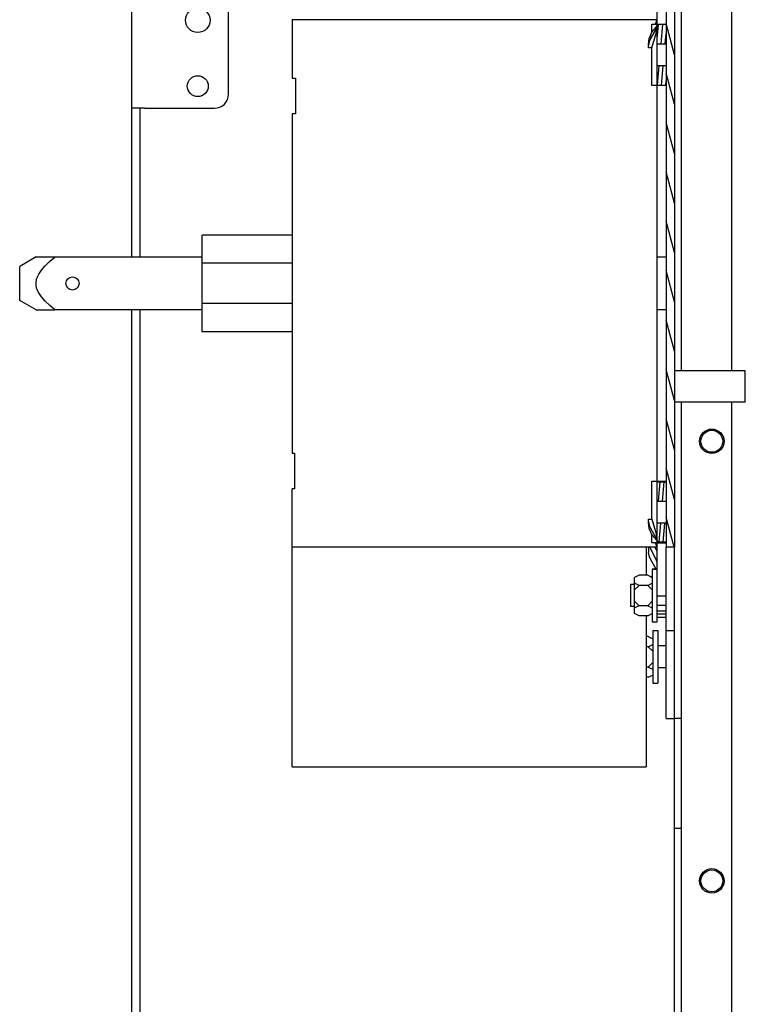
# Model space of a CAD drawing. Units: millimetres. Extents: x 0 to 864, y 0 to 559.
# Drawn here: x 658 to 708, y 355 to 422 of the extents above; entities that cross this region are included whole.
import ezdxf

# ---------------------------------------------------------------- set-up
doc = ezdxf.new("R2010")
doc.units = ezdxf.units.MM
doc.header["$LTSCALE"] = 47.498
doc.layers.get('0').update_dxf_attribs({"linetype": 'CONTINUOUS'})
for name, color, linetype in [('0004___ALL_AXES_PRT', 7, 'CONTINUOUS'), ('002___PRT_ALL_AXES', 7, 'CONTINUOUS'), ('ROUNDS', 7, 'CONTINUOUS')]:
    doc.layers.add(name, color=color, linetype=linetype)

msp = doc.modelspace()

# ---------------------------------------------------------------- hatches: boundary and pattern name
at = {"linetype": 'CONTINUOUS'}
h = msp.add_hatch(dxfattribs=at)
h.set_pattern_fill('default__11', color=2, scale=2.1036, angle=285, style=0, pattern_type=0)
h.set_pattern_definition([(285, (0, 0), (2.031922, 0.544452), [])])
edge = h.paths.add_edge_path()
edge.add_spline(control_points=[(687.988, 438.515), (687.989, 438.422), (688.014, 438.243), (688.127, 437.992), (688.307, 437.783), (688.458, 437.684), (688.542, 437.645)], knot_values=[0, 0, 0, 0, 0.25, 0.5, 0.75, 1, 1, 1, 1], degree=3, periodic=0)
edge.add_line((688.542, 437.645), (712.341, 426.546))
edge.add_spline(control_points=[(712.341, 426.546), (712.541, 426.452), (712.91, 426.226), (713.381, 425.764), (713.734, 425.21), (713.954, 424.588), (714.003, 424.157), (714.003, 423.936)], knot_values=[0, 0, 0, 0, 0.2, 0.4, 0.6, 0.8, 1, 1, 1, 1], degree=3, periodic=0)
edge.add_line((714.003, 423.936), (714.003, 399.338))
edge.add_line((714.003, 399.338), (712.083, 399.338))
edge.add_line((712.083, 399.338), (712.083, 423.936))
edge.add_spline(control_points=[(712.083, 423.936), (712.083, 424.029), (712.058, 424.207), (711.944, 424.459), (711.764, 424.668), (711.613, 424.766), (711.529, 424.806)], knot_values=[0, 0, 0, 0, 0.25, 0.5, 0.75, 1, 1, 1, 1], degree=3, periodic=0)
edge.add_line((711.529, 424.806), (687.731, 435.904))
edge.add_spline(control_points=[(687.731, 435.904), (687.53, 435.998), (687.161, 436.224), (686.69, 436.687), (686.337, 437.241), (686.117, 437.863), (686.069, 438.293), (686.068, 438.515)], knot_values=[0, 0, 0, 0, 0.2, 0.4, 0.6, 0.8, 1, 1, 1, 1], degree=3, periodic=0)
edge.add_line((686.068, 438.515), (686.068, 475.246))
edge.add_arc((694.921, 293.34), 182.121, 92.18179, 92.7864)
edge.add_line((687.988, 475.329), (687.988, 438.515))
h = msp.add_hatch(dxfattribs=at)
h.set_pattern_fill('default__13', color=2, scale=7.760928, angle=5, style=0, pattern_type=0)
h.set_pattern_definition([(5, (0, 0), (-0.67641, 7.731395), [])])
edge = h.paths.add_edge_path()
edge.add_spline(control_points=[(701.848, 441.765), (701.848, 441.672), (701.873, 441.494), (701.987, 441.243), (702.167, 441.033), (702.318, 440.935), (702.402, 440.895)], knot_values=[0, 0, 0, 0, 0.25, 0.5, 0.75, 1, 1, 1, 1], degree=3, periodic=0)
edge.add_line((702.402, 440.895), (740.241, 423.251))
edge.add_spline(control_points=[(740.241, 423.251), (740.441, 423.157), (740.81, 422.931), (741.281, 422.468), (741.634, 421.915), (741.854, 421.292), (741.903, 420.862), (741.903, 420.641)], knot_values=[0, 0, 0, 0, 0.2, 0.4, 0.6, 0.8, 1, 1, 1, 1], degree=3, periodic=0)
edge.add_line((741.903, 420.641), (741.903, 407.775))
edge.add_line((741.903, 407.775), (739.983, 407.775))
edge.add_line((739.983, 407.775), (739.983, 420.641))
edge.add_spline(control_points=[(739.983, 420.641), (739.983, 420.734), (739.958, 420.912), (739.844, 421.164), (739.664, 421.373), (739.513, 421.471), (739.429, 421.511)], knot_values=[0, 0, 0, 0, 0.25, 0.5, 0.75, 1, 1, 1, 1], degree=3, periodic=0)
edge.add_line((739.429, 421.511), (701.59, 439.155))
edge.add_spline(control_points=[(701.59, 439.155), (701.39, 439.249), (701.021, 439.475), (700.55, 439.938), (700.197, 440.492), (699.977, 441.114), (699.928, 441.544), (699.928, 441.765)], knot_values=[0, 0, 0, 0, 0.2, 0.4, 0.6, 0.8, 1, 1, 1, 1], degree=3, periodic=0)
edge.add_line((699.928, 441.765), (699.928, 475.425))
edge.add_spline(control_points=[(699.928, 475.425), (700.25, 475.421), (700.893, 475.413), (701.53, 475.404), (701.848, 475.4)], knot_values=[0, 0, 0, 0, 0.5, 1, 1, 1, 1], degree=3, periodic=0)
edge.add_line((701.848, 475.4), (701.848, 441.765))
h = msp.add_hatch(dxfattribs=at)
h.set_pattern_fill('default__103', color=2, scale=0.872564, angle=285, style=0, pattern_type=0)
h.set_pattern_definition([(285, (0, 0), (0.8428321, 0.2258362), [])])
h.paths.add_polyline_path([(701.763, 427.894), (702.333, 427.894), (702.333, 386.194), (701.763, 386.194)])
h = msp.add_hatch(dxfattribs=at)
h.set_pattern_fill('default__102', color=2, scale=0.282825, angle=85, style=0, pattern_type=0)
h.set_pattern_definition([(85, (0, 0), (-0.28174907, 0.02464985), [])])
h.paths.add_polyline_path([(701.163, 386.53), (701.163, 387.844), (701.763, 387.844), (701.763, 386.53)])
h.paths.add_polyline_path([(701.163, 389.344), (701.163, 390.659), (701.763, 390.659), (701.763, 389.344)])
h.paths.add_polyline_path([(701.163, 417.728), (701.163, 419.044), (701.763, 419.044), (701.763, 417.728)])
h.paths.add_polyline_path([(701.163, 420.544), (701.163, 421.86), (701.763, 421.86), (701.763, 420.544)])

# ---------------------------------------------------------------- linework, layer by layer
at = {"color": 7, "linetype": 'CONTINUOUS'}
for p, q in [((665.313, 405.997), (665.313, 443.791)), ((701.763, 427.894), (701.763, 386.194)), ((702.333, 427.894), (702.333, 386.194)), ((701.163, 421.895), (701.163, 427.306)), ((676.263, 422.195), (676.263, 418.205)), ((701.141, 422.195), (676.263, 422.195)), ((701.024, 421.895), (701.101, 422.074)), ((701.101, 421.624), (700.688, 420.904)), ((700.688, 421.114), (700.791, 421.354)), ((700.791, 421.354), (700.791, 421.895)), ((700.791, 421.895), (701.163, 421.895)), ((700.791, 421.354), (701.101, 421.714)), ((700.791, 420.272), (701.101, 421.352)), ((701.131, 421.685), (701.101, 421.624)), ((701.163, 419.045), (701.163, 421.894)), ((701.163, 421.894), (701.763, 421.894)), ((701.763, 421.86), (701.163, 421.86)), ((700.578, 420.601), (700.563, 420.442)), ((700.563, 420.272), (700.563, 420.442)), ((700.791, 420.272), (700.563, 420.272)), ((700.791, 417.695), (700.791, 420.272)), ((701.163, 420.544), (701.763, 420.544)), ((701.163, 390.695), (701.163, 419.044)), ((701.763, 419.044), (701.163, 419.044)), ((676.263, 418.205), (676.473, 418.205)), ((676.473, 418.205), (676.473, 415.775)), ((701.135, 417.695), (700.791, 417.695)), ((701.163, 417.728), (701.763, 417.728)), ((701.763, 417.694), (701.163, 417.694)), ((666.183, 416.159), (665.313, 416.159)), ((676.263, 415.787), (676.473, 415.787)), ((676.263, 415.775), (676.263, 392.615)), ((676.473, 415.775), (676.263, 415.775)), ((670.113, 405.576), (670.113, 407.496)), ((676.263, 407.496), (670.113, 407.496)), ((658.779, 406.001), (657.663, 405.356)), ((660.063, 405.996), (658.772, 405.996)), ((670.113, 405.996), (660.063, 405.996)), ((701.763, 405.996), (701.163, 405.996)), ((657.663, 403.036), (657.663, 405.356)), ((670.113, 400.896), (670.113, 405.576)), ((676.263, 405.576), (670.113, 405.576)), ((658.779, 402.392), (657.663, 403.036)), ((676.263, 402.816), (670.113, 402.816)), ((658.772, 402.396), (660.063, 402.396)), ((670.113, 402.396), (660.063, 402.396)), ((665.313, 316.546), (665.313, 402.396)), ((701.763, 402.396), (701.163, 402.396)), ((676.263, 400.896), (670.113, 400.896)), ((676.263, 392.615), (676.413, 392.615)), ((676.413, 392.615), (676.413, 390.185)), ((700.791, 388.118), (700.791, 390.695)), ((700.791, 390.695), (701.163, 390.695)), ((701.163, 387.845), (701.163, 390.694)), ((701.163, 390.694), (701.763, 390.694)), ((701.163, 390.659), (701.763, 390.659)), ((701.191, 390.707), (701.226, 390.707)), ((701.226, 390.707), (701.763, 390.707)), ((676.263, 390.197), (676.413, 390.197)), ((676.263, 371.198), (676.263, 390.185)), ((676.413, 390.185), (676.263, 390.185)), ((701.163, 389.344), (701.763, 389.344)), ((700.563, 387.948), (700.563, 388.118)), ((700.563, 388.118), (700.791, 388.118)), ((700.563, 387.948), (700.578, 387.789)), ((700.791, 388.118), (701.101, 387.038)), ((701.163, 381.096), (701.163, 387.844)), ((701.763, 387.844), (701.163, 387.844)), ((700.688, 387.486), (701.101, 386.766)), ((700.791, 387.036), (700.688, 387.276)), ((700.791, 387.036), (701.101, 386.676)), ((700.791, 386.495), (700.791, 387.036)), ((701.162, 386.495), (700.791, 386.495)), ((701.101, 386.316), (701.024, 386.495)), ((701.763, 386.53), (701.163, 386.53)), ((701.163, 386.494), (701.763, 386.494)), ((701.141, 386.195), (676.263, 386.195)), ((700.413, 386.198), (700.413, 384.281)), ((700.563, 386.196), (700.563, 385.849)), ((700.688, 386.102), (701.101, 385.271)), ((701.004, 386.195), (701.101, 385.969)), ((702.333, 386.194), (701.763, 386.194)), ((701.763, 380.495), (701.763, 386.147)), ((701.085, 384.696), (700.688, 385.387)), ((700.818, 384.706), (700.818, 381.096)), ((700.818, 384.706), (701.078, 384.706)), ((700.818, 384.696), (701.163, 384.696)), ((699.918, 384.281), (699.618, 384.131)), ((699.618, 381.66), (699.618, 384.131)), ((699.918, 383.588), (699.618, 383.738)), ((700.518, 384.281), (699.918, 384.281)), ((700.518, 384.292), (700.413, 384.292)), ((700.518, 384.292), (700.818, 384.142)), ((700.518, 384.281), (700.818, 384.131)), ((700.518, 383.588), (700.818, 383.738)), ((699.918, 383.588), (699.618, 383.288)), ((700.518, 383.588), (699.918, 383.588)), ((700.518, 383.588), (700.818, 383.288)), ((699.918, 382.203), (699.618, 382.503)), ((700.518, 382.203), (700.818, 382.503)), ((701.163, 382.884), (701.763, 382.884)), ((702.333, 380.495), (702.333, 382.895)), ((699.918, 382.203), (699.618, 382.053)), ((700.518, 382.203), (699.918, 382.203)), ((700.518, 382.203), (700.818, 382.053)), ((701.163, 382.244), (701.763, 382.244)), ((701.763, 381.835), (701.163, 381.835)), ((699.918, 381.51), (699.618, 381.66)), ((700.518, 381.51), (699.918, 381.51)), ((700.413, 381.51), (700.413, 371.198)), ((700.518, 381.51), (700.818, 381.66)), ((700.818, 381.096), (701.163, 381.096)), ((701.163, 381.639), (701.763, 381.639)), ((701.763, 381.395), (701.163, 381.395)), ((700.848, 380.506), (701.193, 380.506)), ((700.848, 380.506), (700.848, 376.906)), ((701.193, 380.506), (701.193, 376.906)), ((702.333, 380.495), (701.763, 380.495)), ((700.548, 380.092), (700.413, 380.092)), ((700.548, 380.092), (700.848, 379.942)), ((700.548, 379.399), (700.413, 379.399)), ((700.548, 379.399), (700.848, 379.549)), ((700.548, 379.399), (700.848, 379.099)), ((700.548, 378.014), (700.413, 378.014)), ((700.548, 378.014), (700.848, 378.314)), ((700.548, 378.014), (700.848, 377.864)), ((700.548, 377.321), (700.413, 377.321)), ((700.548, 377.321), (700.848, 377.471)), ((700.848, 376.906), (701.193, 376.906)), ((701.763, 374.505), (702.333, 374.505)), ((676.263, 371.198), (700.413, 371.198))]:
    msp.add_line(p, q, dxfattribs=at)
at = {"color": 3, "linetype": 'CONTINUOUS'}
for p, q in [((665.883, 405.997), (665.883, 416.159)), ((665.883, 347.794), (665.883, 402.396))]:
    msp.add_line(p, q, dxfattribs=at)
at = {"color": 7, "linetype": 'CONTINUOUS'}
for points in [[(701.101, 422.074), (701.117, 422.114), (701.13, 422.154), (701.141, 422.195)], [(701.101, 421.714), (701.135, 421.763), (701.156, 421.815), (701.163, 421.868)], [(701.101, 421.352), (701.135, 421.498), (701.156, 421.654)], [(701.162, 421.815), (701.151, 421.749), (701.131, 421.685)], [(700.563, 420.499), (700.577, 420.706), (700.619, 420.914), (700.688, 421.114)], [(700.688, 420.904), (700.62, 420.756), (700.578, 420.601)], [(660.063, 402.396), (659.709, 402.699), (659.407, 402.99), (659.159, 403.272), (658.969, 403.546), (658.842, 403.811), (658.78, 404.065), (658.779, 404.312), (658.837, 404.566), (658.962, 404.833), (659.151, 405.11), (659.4, 405.395), (659.706, 405.69), (660.063, 405.996)], [(700.688, 387.276), (700.619, 387.476), (700.577, 387.684), (700.563, 387.891)], [(700.578, 387.789), (700.62, 387.634), (700.688, 387.486)], [(701.156, 386.736), (701.135, 386.891), (701.101, 387.038)], [(701.101, 386.766), (701.131, 386.705), (701.151, 386.641), (701.163, 386.575)], [(701.101, 386.676), (701.135, 386.627), (701.156, 386.575), (701.156, 386.574)], [(700.688, 385.387), (700.62, 385.535), (700.578, 385.69), (700.563, 385.849)], [(701.141, 386.195), (701.13, 386.236), (701.117, 386.276), (701.101, 386.316)]]:
    msp.add_lwpolyline(points, dxfattribs=at)
for centre in [(704.883, 393.421), (704.883, 363.421)]:
    msp.add_circle(centre, 0.834, dxfattribs=at)
for centre, radius, start, end in [((701.763, 386.636), 1.2, 201.54413, 206.3878), ((700.563, 385.004), 0.6, 360, 26.3878)]:
    msp.add_arc(centre, radius, start, end, dxfattribs=at)
at = {"layer": '0004___ALL_AXES_PRT', "color": 7, "linetype": 'CONTINUOUS'}
for centre, radius in [((669.813, 422.159), 0.84), ((669.813, 417.659), 0.713)]:
    msp.add_circle(centre, radius, dxfattribs=at)
at = {"layer": '0004___ALL_AXES_PRT', "color": 3, "linetype": 'CONTINUOUS'}
for centre in [(704.883, 393.421), (704.883, 363.421)]:
    msp.add_circle(centre, 0.75, dxfattribs=at)
at = {"layer": '002___PRT_ALL_AXES', "color": 7, "linetype": 'CONTINUOUS'}
for p, q in [((707.163, 398.223), (702.333, 398.223)), ((707.163, 398.221), (702.333, 398.221)), ((707.163, 396.085), (707.163, 398.223)), ((707.163, 396.085), (702.333, 396.085)), ((699.333, 383.646), (699.333, 382.146)), ((699.618, 383.646), (699.333, 383.646)), ((699.618, 382.146), (699.333, 382.146)), ((701.763, 379.456), (701.193, 379.456)), ((701.763, 377.956), (701.193, 377.956))]:
    msp.add_line(p, q, dxfattribs=at)
msp.add_circle((661.263, 404.196), 0.45, dxfattribs=at)
at = {"layer": 'ROUNDS', "color": 3, "linetype": 'CONTINUOUS'}
for p, q in [((706.233, 427.261), (706.233, 398.221)), ((702.813, 398.221), (702.813, 424.192)), ((702.813, 336.255), (702.813, 396.085)), ((706.233, 396.085), (706.233, 337.005))]:
    msp.add_line(p, q, dxfattribs=at)
at = {"layer": 'ROUNDS', "color": 7, "linetype": 'CONTINUOUS'}
for p, q in [((671.913, 417.119), (671.913, 424.199)), ((666.183, 416.159), (670.953, 416.159)), ((701.763, 386.147), (701.763, 386.195)), ((702.333, 382.895), (702.333, 386.195)), ((701.763, 374.505), (701.763, 380.495)), ((702.333, 336.255), (702.333, 380.496)), ((701.763, 374.505), (702.333, 374.505)), ((702.333, 374.521), (702.813, 374.521)), ((702.333, 367.021), (702.813, 367.021))]:
    msp.add_line(p, q, dxfattribs=at)
msp.add_arc((670.953, 417.119), 0.96, 270, 360, dxfattribs=at)

doc.saveas('drawing.dxf')
